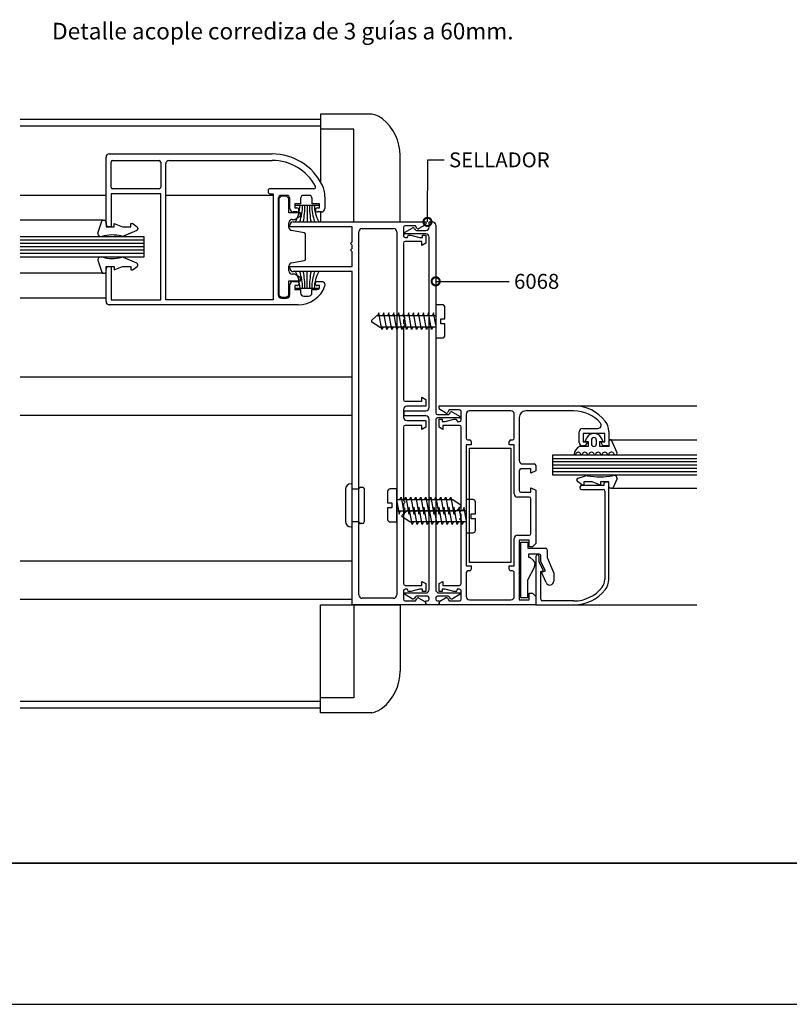
# Model space of a CAD drawing. Units: millimetres. Extents: x 75 to 686, y -816 to -465.
# Drawn here: x 105 to 128, y -702 to -672 of the extents above; entities that cross this region are included whole.
import ezdxf

# ---------------------------------------------------------------- set-up
doc = ezdxf.new("R2010")
doc.units = ezdxf.units.MM
for name, color, linetype in [('ACCESORIO', 1, 'Continuous'), ('COTAS', 1, 'Continuous'), ('FORMATO', 4, 'Continuous'), ('PERFIL', 3, 'Continuous'), ('TEXTO', 4, 'Continuous'), ('VIDRIO', 2, 'Continuous'), ('VISTA', 4, 'Continuous')]:
    doc.layers.add(name, color=color, linetype=linetype)
doc.styles.add('FUTURA', font='txt')
doc.dimstyles.new('LEA', dxfattribs={"dimscale": 0, "dimtxt": 4.5, "dimasz": 5, "dimexe": 1.25, "dimexo": 0.625, "dimgap": 1.5, "dimtad": 0, "dimdec": 4, "dimdsep": 46, "dimlunit": 6, "dimtxsty": 'FUTURA', "dimblk1": 'DOTSMALL', "dimblk2": 'DOTSMALL', "dimsah": 1, "dimcen": 0, "dimclrt": 4, "dimadec": 0, "dimazin": 0, "dimtfac": 1, "dimtdec": 4, "dimtofl": 0, "dimtmove": 1, "dimatfit": 3, "dimldrblk": 'DOTSMALL', "dimfxl": 0, "dimtolj": 1, "dimtzin": 0, "dimarcsym": 0})

# ---------------------------------------------------------------- blocks, each defined once
blk = doc.blocks.new('_DOTSMALL')
at = {"color": 0, "linetype": 'ByBlock', "const_width": 0.5}
blk.add_lwpolyline([(-0.0625, 0, 1), (0.0625, 0, 1)], format="xyb", close=True, dxfattribs=at)
blk = doc.blocks.new('pta rebatir')
at = {"layer": 'FORMATO'}
for p, q in [((820, 594), (0, 594)), ((59.46, 550.44), (800, 550.44))]:
    blk.add_line(p, q, dxfattribs=at)
blk = doc.blocks.new('perfiles acople')
for p, q in [((315.51, 194.11), (316.76, 197.85)), ((317.22, 198.14), (317.55, 198.14)), ((318.06, 197.63), (318.06, 196.1)), ((318.06, 196.1), (320.62, 196.1)), ((320.62, 196.1), (320.62, 197.12)), ((320.62, 197.12), (323.17, 196.1)), ((323.17, 196.1), (325.73, 196.1)), ((327.52, 195), (323.42, 193.24)), ((325.73, 196.1), (325.73, 197.12)), ((325.73, 197.12), (326.09, 197.12)), ((326.39, 197.02), (327.67, 196.08)), ((327.88, 195.67), (327.88, 195.49)), ((315.51, 185.83), (316.76, 182.09)), ((327.52, 184.93), (323.42, 186.69)), ((318.06, 182.3), (318.06, 183.83)), ((318.06, 183.83), (320.62, 183.83)), ((320.62, 183.83), (320.62, 182.81)), ((320.62, 182.81), (323.17, 183.83)), ((323.17, 183.83), (325.73, 183.83)), ((325.73, 183.83), (325.73, 182.81)), ((325.73, 182.81), (326.09, 182.81)), ((326.39, 182.91), (327.67, 183.85)), ((327.88, 184.26), (327.88, 184.44)), ((317.22, 181.79), (317.55, 181.79)), ((421.72, 172.08), (419.68, 172.08)), ((419.68, 172.08), (419.68, 161.85)), ((422.54, 167.73), (422.54, 171.26)), ((399.94, 167.23), (401.35, 168.61)), ((401.71, 168.76), (419.68, 168.76)), ((402.15, 169.62), (401.79, 168.76)), ((403.07, 164.41), (402.15, 169.62)), ((403.68, 169.62), (403.32, 168.76)), ((404.6, 164.41), (403.68, 169.62)), ((405.21, 169.62), (404.86, 168.76)), ((406.13, 164.41), (405.21, 169.62)), ((406.75, 169.62), (406.39, 168.76)), ((407.67, 164.41), (406.75, 169.62)), ((408.28, 169.62), (407.92, 168.76)), ((409.2, 164.41), (408.28, 169.62)), ((409.81, 169.62), (409.46, 168.76)), ((410.73, 164.41), (409.81, 169.62)), ((411.35, 169.62), (410.99, 168.76)), ((412.27, 164.41), (411.35, 169.62)), ((412.88, 169.62), (412.52, 168.76)), ((413.8, 164.41), (412.88, 169.62)), ((414.41, 169.62), (414.06, 168.76)), ((415.33, 164.41), (414.41, 169.62)), ((415.95, 169.62), (415.59, 168.76)), ((416.87, 164.41), (415.95, 169.62)), ((417.48, 169.62), (417.12, 168.76)), ((418.4, 164.41), (417.48, 169.62)), ((419.01, 169.62), (418.66, 168.76)), ((419.68, 165.88), (419.01, 169.62)), ((421.26, 166.2), (421.26, 167.73)), ((421.26, 167.73), (422.54, 167.73)), ((402.29, 165.26), (399.98, 166.76)), ((419.68, 165.18), (402.57, 165.18)), ((403.48, 165.18), (403.07, 164.41)), ((405.01, 165.18), (404.6, 164.41)), ((406.54, 165.18), (406.13, 164.41)), ((408.08, 165.18), (407.67, 164.41)), ((409.61, 165.18), (409.2, 164.41)), ((411.14, 165.18), (410.73, 164.41)), ((412.68, 165.18), (412.27, 164.41)), ((414.21, 165.18), (413.8, 164.41)), ((415.74, 165.18), (415.33, 164.41)), ((417.28, 165.18), (416.87, 164.41)), ((418.81, 165.18), (418.4, 164.41)), ((422.54, 166.2), (421.26, 166.2)), ((422.54, 162.67), (422.54, 166.2)), ((419.68, 161.85), (421.72, 161.85)), ((466.25, 131.09), (465.64, 129.96)), ((471.27, 129.96), (470.66, 131.09)), ((466.67, 128.43), (463.99, 128.43)), ((465.64, 129.96), (466.67, 129.96)), ((466.67, 129.96), (466.67, 128.43)), ((467.69, 130.38), (467.69, 129.19)), ((469.22, 129.19), (469.22, 130.38)), ((470.24, 128.43), (470.24, 129.96)), ((470.24, 129.96), (471.27, 129.96)), ((473.04, 128.43), (470.24, 128.43)), ((473.04, 129.96), (473.04, 128.43)), ((475.57, 126.43), (474.01, 130.18)), ((463.58, 118.64), (465.89, 119.37)), ((475.59, 118.51), (474.34, 115.79)), ((407.71, 115.34), (405.67, 115.34)), ((407.71, 105.12), (407.71, 115.34)), ((463.22, 117.97), (463.22, 118.15)), ((464.71, 116.62), (463.43, 117.56)), ((465.37, 116.52), (465.01, 116.52)), ((467.93, 117.54), (465.37, 117.54)), ((465.37, 117.54), (465.37, 116.52)), ((470.48, 116.52), (467.93, 117.54)), ((473.04, 117.54), (470.48, 117.54)), ((470.48, 117.54), (470.48, 116.52)), ((473.04, 116.01), (473.04, 117.54)), ((473.88, 115.5), (473.55, 115.5)), ((404.85, 114.52), (404.85, 111)), ((408.58, 112.02), (408.99, 112.79)), ((408.99, 112.79), (409.91, 107.57)), ((410.11, 112.02), (410.52, 112.79)), ((410.52, 112.79), (411.44, 107.57)), ((411.65, 112.02), (412.05, 112.79)), ((412.05, 112.79), (412.97, 107.57)), ((413.18, 112.02), (413.59, 112.79)), ((413.59, 112.79), (414.51, 107.57)), ((414.71, 112.02), (415.12, 112.79)), ((415.12, 112.79), (416.04, 107.57)), ((416.25, 112.02), (416.65, 112.79)), ((416.65, 112.79), (417.57, 107.57)), ((417.78, 112.02), (418.19, 112.79)), ((418.19, 112.79), (419.11, 107.57)), ((419.31, 112.02), (419.72, 112.79)), ((419.72, 112.79), (420.64, 107.57)), ((420.85, 112.02), (421.25, 112.79)), ((421.25, 112.79), (422.18, 107.57)), ((422.38, 112.02), (422.79, 112.79)), ((422.79, 112.79), (423.71, 107.57)), ((423.91, 112.02), (424.32, 112.79)), ((424.32, 112.79), (425.24, 107.57)), ((404.85, 111), (406.13, 111)), ((406.13, 109.46), (404.85, 109.46)), ((404.85, 109.46), (404.85, 105.94)), ((406.13, 111), (406.13, 109.46)), ((407.71, 112.02), (424.82, 112.02)), ((407.71, 111.31), (408.37, 107.57)), ((411.55, 109.57), (411.19, 108.7)), ((412.47, 104.35), (411.55, 109.57)), ((413.09, 109.57), (412.73, 108.7)), ((414.01, 104.35), (413.09, 109.57)), ((414.62, 109.57), (414.26, 108.7)), ((415.54, 104.35), (414.62, 109.57)), ((416.15, 109.57), (415.79, 108.7)), ((417.07, 104.35), (416.15, 109.57)), ((417.69, 109.57), (417.33, 108.7)), ((418.61, 104.35), (417.69, 109.57)), ((419.22, 109.57), (418.86, 108.7)), ((420.14, 104.35), (419.22, 109.57)), ((420.75, 109.57), (420.4, 108.7)), ((421.67, 104.35), (420.75, 109.57)), ((422.29, 109.57), (421.93, 108.7)), ((423.21, 104.35), (422.29, 109.57)), ((423.82, 109.57), (423.46, 108.7)), ((424.74, 104.35), (423.82, 109.57)), ((425.35, 109.57), (425, 108.7)), ((425.1, 111.94), (427.41, 110.44)), ((426.27, 104.35), (425.35, 109.57)), ((427.45, 109.96), (426.04, 108.59)), ((426.89, 109.57), (426.53, 108.7)), ((427.81, 104.35), (426.89, 109.57)), ((428.42, 109.57), (428.06, 108.7)), ((429.08, 105.83), (428.42, 109.57)), ((431.12, 112.02), (429.08, 112.02)), ((429.08, 112.02), (429.08, 101.8)), ((431.94, 107.68), (431.94, 111.2)), ((425.68, 108.44), (407.71, 108.44)), ((408.37, 107.57), (408.73, 108.44)), ((409.34, 107.18), (410.76, 108.55)), ((411.7, 105.2), (409.39, 106.7)), ((409.91, 107.57), (410.27, 108.44)), ((411.11, 108.7), (429.08, 108.7)), ((411.44, 107.57), (411.8, 108.44)), ((412.97, 107.57), (413.33, 108.44)), ((414.51, 107.57), (414.87, 108.44)), ((416.04, 107.57), (416.4, 108.44)), ((417.57, 107.57), (417.93, 108.44)), ((419.11, 107.57), (419.47, 108.44)), ((420.64, 107.57), (421, 108.44)), ((422.18, 107.57), (422.53, 108.44)), ((423.71, 107.57), (424.07, 108.44)), ((425.24, 107.57), (425.6, 108.44)), ((430.66, 106.14), (430.66, 107.68)), ((430.66, 107.68), (431.94, 107.68)), ((405.67, 105.12), (407.71, 105.12)), ((429.08, 105.12), (411.98, 105.12)), ((412.88, 105.12), (412.47, 104.35)), ((414.41, 105.12), (414.01, 104.35)), ((415.95, 105.12), (415.54, 104.35)), ((417.48, 105.12), (417.07, 104.35)), ((419.02, 105.12), (418.61, 104.35)), ((420.55, 105.12), (420.14, 104.35)), ((422.08, 105.12), (421.67, 104.35)), ((423.62, 105.12), (423.21, 104.35)), ((425.15, 105.12), (424.74, 104.35)), ((426.68, 105.12), (426.27, 104.35)), ((428.22, 105.12), (427.81, 104.35)), ((431.94, 106.14), (430.66, 106.14)), ((431.94, 102.62), (431.94, 106.14)), ((429.08, 101.8), (431.12, 101.8))]:
    blk.add_line(p, q)
at = {"linetype": 'Continuous'}
for p, q in [((445.9, 81.74), (445.9, 98.86)), ((445.9, 98.86), (448.04, 98.86)), ((448.04, 98.86), (448.04, 97.07)), ((448.04, 97.07), (453.51, 97.07)), ((451.57, 95.18), (448.3, 95.18)), ((448.3, 95.18), (448.3, 94.26)), ((448.3, 94.26), (448.66, 94.26)), ((448.66, 94.26), (449.79, 93.26)), ((452.08, 92.88), (452.08, 94.67)), ((454.02, 96.56), (454.02, 94.16)), ((454.02, 94.16), (456.07, 89.3)), ((450.09, 91.32), (447.99, 87.15)), ((453.56, 90.07), (452.08, 92.88)), ((452.34, 89.61), (453.56, 90.07)), ((453.71, 86.42), (452.34, 89.61)), ((456.07, 89.3), (456.07, 86.91)), ((447.99, 87.15), (447.99, 81.74)), ((447.99, 81.74), (445.9, 81.74))]:
    blk.add_line(p, q, dxfattribs=at)
for centre, radius, start, end in [((317.22, 197.63), 0.511, 90, 155.2826), ((317.55, 197.63), 0.511, 0, 90), ((326.09, 196.61), 0.511, 53.6732, 90), ((327.36, 195.49), 0.511, 287.6501, 0), ((327.36, 195.67), 0.511, 0, 53.6732), ((316.53, 194.13), 1.02, 181.0784, 282.772), ((319.98, 182.19), 11.4, 75.1628, 106.4485), ((323.11, 194.22), 1.02, 258.4761, 287.6501), ((316.53, 185.81), 1.02, 77.228, 178.9216), ((319.98, 197.74), 11.4, 253.5515, 284.8372), ((323.11, 185.72), 1.02, 72.3499, 101.5239), ((317.55, 182.3), 0.511, 270, 0), ((326.09, 183.32), 0.511, 270, 306.3268), ((327.36, 184.44), 0.511, 0, 72.3499), ((327.36, 184.26), 0.511, 306.3268, 0), ((317.22, 182.3), 0.511, 204.7174, 270), ((421.72, 171.26), 0.818, 0, 90), ((400.15, 167.01), 0.307, 134.1931, 237.0508), ((401.71, 168.24), 0.511, 90, 134.1931), ((402.57, 165.69), 0.511, 237.0508, 270), ((421.72, 162.67), 0.818, 270, 0), ((468.46, 129.91), 2.5, 28.0879, 151.9121), ((468.46, 130.38), 0.767, 0, 180), ((465.29, 125.81), 2.92, 116.5571, 177.5588), ((468.46, 129.19), 0.767, 180, 0), ((473.55, 129.96), 0.511, 25.2011, 180), ((462.58, 125.97), 0.204, 189.0125, 350.9875), ((463.6, 125.81), 0.831, 9.0125, 170.9875), ((464.62, 125.97), 0.204, 189.0125, 350.9875), ((465.64, 125.81), 0.831, 9.0125, 170.9875), ((466.67, 125.97), 0.204, 189.0125, 350.9875), ((467.69, 125.81), 0.831, 9.0125, 170.9875), ((468.71, 125.97), 0.204, 189.0125, 350.9875), ((469.73, 125.81), 0.831, 9.0125, 170.9875), ((470.76, 125.97), 0.204, 189.0125, 350.9875), ((471.78, 125.81), 0.831, 9.0125, 170.9875), ((472.8, 125.97), 0.204, 189.0125, 350.9875), ((473.82, 125.81), 0.831, 20.633, 170.9875), ((475.08, 126.28), 0.511, 200.633, 17.0219), ((463.73, 118.15), 0.511, 107.6501, 180), ((466.2, 118.4), 1.02, 78.4761, 107.6501), ((470.17, 137.88), 18.86, 258.4761, 282.772), ((474.57, 118.49), 1.02, 1.0863, 102.772), ((405.67, 114.52), 0.818, 90, 180), ((463.73, 117.97), 0.511, 180, 233.6732), ((465.01, 117.03), 0.511, 233.6732, 270), ((473.55, 116.01), 0.511, 180, 270), ((473.88, 116.01), 0.511, 270, 335.2826), ((424.82, 111.51), 0.511, 57.0508, 90), ((427.24, 110.18), 0.307, 314.1931, 57.0508), ((431.12, 111.2), 0.818, 0, 90), ((409.55, 106.96), 0.307, 134.1931, 237.0508), ((411.11, 108.19), 0.511, 90, 134.1931), ((425.68, 108.95), 0.511, 270, 314.1931), ((405.67, 105.94), 0.818, 180, 270), ((411.98, 105.63), 0.511, 237.0508, 270), ((431.12, 102.62), 0.818, 270, 0)]:
    blk.add_arc(centre, radius, start, end)
for centre, radius, start, end in [((451.57, 94.67), 0.511, 0, 90), ((453.51, 96.56), 0.511, 0, 90), ((448.78, 92.11), 1.53, 328.9545, 48.7153), ((454.84, 86.91), 1.23, 203.3852, 0)]:
    blk.add_arc(centre, radius, start, end, dxfattribs=at)
at = {"layer": 'ACCESORIO'}
for p, q in [((399.96, 230.86), (384.2, 230.86)), ((384.2, 230.86), (384.2, 209.93)), ((394.43, 226.26), (384.2, 226.26)), ((394.43, 197.63), (394.43, 226.26)), ((408.74, 197.63), (408.74, 218.08)), ((372.09, 205.56), (371.37, 204.84)), ((371.37, 204.84), (371.37, 175.09)), ((373.72, 205.56), (372.09, 205.56)), ((374.44, 204.84), (373.72, 205.56)), ((374.44, 200.45), (374.44, 204.84)), ((378.02, 200.45), (374.44, 200.45)), ((376.48, 202.75), (383.64, 202.75)), ((378.02, 199.42), (378.02, 200.45)), ((380.06, 202.75), (380.06, 197.63)), ((384.2, 200.7), (384.2, 197.63)), ((374.44, 195.94), (374.44, 197.38)), ((375.46, 198.4), (376.11, 198.4)), ((376.37, 198.47), (378.02, 199.42)), ((384.2, 197.63), (408.74, 197.63)), ((379.13, 194.25), (375.28, 194.93)), ((379.55, 186.19), (379.55, 193.75)), ((375.28, 185), (379.13, 185.68)), ((374.44, 182.56), (374.44, 184)), ((380.06, 177.19), (380.06, 182.3)), ((374.44, 175.09), (374.44, 179.49)), ((374.44, 179.49), (378.02, 179.49)), ((376.11, 181.53), (375.46, 181.53)), ((378.02, 180.51), (376.37, 181.46)), ((378.02, 179.49), (378.02, 180.51)), ((376.48, 177.19), (383.64, 177.19)), ((371.37, 175.09), (372.09, 174.38)), ((372.09, 174.38), (373.72, 174.38)), ((373.72, 174.38), (374.44, 175.09)), ((430.1, 92.6), (430.1, 127.86)), ((430.1, 127.86), (442.88, 127.86)), ((442.88, 127.86), (442.88, 92.6)), ((393.91, 116.88), (393.61, 116.88)), ((393.91, 103.59), (393.91, 116.88)), ((393.91, 115.34), (395.96, 115.34)), ((396.47, 115.85), (397.13, 115.85)), ((397.64, 115.34), (397.64, 105.12)), ((391.87, 115.14), (391.87, 105.32)), ((393.61, 103.59), (393.91, 103.59)), ((395.96, 105.12), (393.91, 105.12)), ((397.13, 104.61), (396.47, 104.61)), ((442.88, 92.6), (430.1, 92.6)), ((384.2, 46.34), (384.2, 79.56)), ((384.2, 79.56), (408.74, 79.56)), ((394.43, 79.56), (394.43, 50.94)), ((408.74, 79.56), (408.74, 59.12)), ((394.43, 50.94), (384.2, 50.94)), ((399.96, 46.34), (384.2, 46.34))]:
    blk.add_line(p, q, dxfattribs=at)
for centre, radius, start, end in [((398.75, 223.7), 7.26, 51.7868, 80.3724), ((394.32, 218.08), 14.41, 0, 51.7868), ((364.85, 203.65), 13.09, 332.663, 356.0525), ((364.15, 202.6), 14.48, 339.9516, 0.5785), ((355.9, 202.32), 23.45, 348.4834, 1.0471), ((404.23, 202.32), 23.45, 178.9529, 191.5166), ((395.98, 202.6), 14.48, 179.4215, 200.0484), ((395.27, 203.65), 13.09, 183.9475, 207.337), ((375.46, 197.38), 1.02, 90, 180), ((376.11, 198.91), 0.511, 270, 300), ((375.46, 195.94), 1.02, 180, 260), ((379.04, 193.75), 0.511, 0, 80), ((379.04, 186.19), 0.511, 280, 0), ((375.46, 184), 1.02, 100, 180), ((375.46, 182.56), 1.02, 180, 270), ((364.85, 176.29), 13.09, 3.9475, 27.337), ((364.15, 177.33), 14.48, 359.4215, 20.0484), ((355.9, 177.62), 23.45, 358.9529, 11.5166), ((404.23, 177.62), 23.45, 168.4834, 181.0471), ((395.98, 177.33), 14.48, 159.9516, 180.5785), ((395.27, 176.29), 13.09, 152.663, 176.0525), ((376.11, 181.02), 0.511, 60, 90), ((393.61, 115.14), 1.74, 90, 180), ((395.96, 115.55), 0.204, 270, 0), ((396.47, 115.55), 0.307, 90, 180), ((397.13, 115.34), 0.511, 0, 90), ((393.61, 105.32), 1.74, 180, 270), ((395.96, 104.92), 0.204, 0, 90), ((396.47, 104.92), 0.307, 180, 270), ((397.13, 105.12), 0.511, 270, 0), ((394.32, 59.12), 14.41, 308.2132, 0), ((398.75, 53.5), 7.26, 279.6276, 308.2132)]:
    blk.add_arc(centre, radius, start, end, dxfattribs=at)
at = {"layer": 'FORMATO'}
blk.add_line((0, 0), (820, 0), dxfattribs=at)
at = {"layer": 'PERFIL'}
for p, q in [((319.08, 218.59), (369.29, 218.59)), ((318.06, 196.87), (318.06, 217.57)), ((319.6, 208.37), (319.6, 216.03)), ((320.11, 216.55), (334.42, 216.55)), ((334.93, 216.03), (334.93, 208.37)), ((336.46, 173.61), (336.46, 215.52)), ((337.48, 216.55), (369.29, 216.55)), ((334.42, 207.86), (320.11, 207.86)), ((368.05, 207.35), (368.05, 206.83)), ((382.15, 207.86), (368.56, 207.86)), ((334.93, 206.32), (319.6, 206.32)), ((319.6, 206.32), (319.6, 196.1)), ((334.93, 173.61), (334.93, 206.32)), ((368.56, 206.32), (369.58, 206.32)), ((369.58, 206.32), (369.58, 173.61)), ((371.12, 204.79), (371.12, 175.15)), ((373.67, 205.81), (372.14, 205.81)), ((374.7, 201.72), (374.7, 204.79)), ((378, 204.79), (378, 203.15)), ((380.55, 205.81), (379.02, 205.81)), ((381.57, 203.15), (381.57, 204.79)), ((385.53, 205.4), (385.53, 201.72)), ((376.92, 200.7), (375.72, 200.7)), ((378, 203.15), (376.23, 203.15)), ((376.23, 203.15), (376.23, 201.93)), ((376.23, 201.93), (376.92, 201.93)), ((383.9, 203.15), (381.57, 203.15)), ((383.21, 201.93), (383.9, 201.93)), ((384.51, 200.7), (383.21, 200.7)), ((383.9, 201.93), (383.9, 203.15)), ((375.72, 197.63), (416.61, 197.63)), ((416.61, 197.63), (416.61, 197.06)), ((417.63, 196), (417.63, 197.63)), ((417.63, 197.63), (418.65, 197.63)), ((319.6, 196.1), (318.83, 196.1)), ((374.7, 196.1), (374.7, 196.61)), ((393.91, 196.1), (374.7, 196.1)), ((393.91, 191.5), (393.91, 196.1)), ((395.96, 82.63), (395.96, 194.57)), ((396.98, 195.59), (406.69, 195.59)), ((407.71, 194.57), (407.71, 82.63)), ((409.76, 195.9), (409.76, 193.34)), ((410.07, 194.34), (412.47, 195.73)), ((413.44, 196.41), (410.27, 196.41)), ((413.17, 195.54), (413.35, 195.23)), ((413.82, 195.74), (413.44, 196.41)), ((413.79, 194.98), (416.61, 194.98)), ((416.35, 196.61), (414.52, 195.56)), ((419.68, 196.61), (419.68, 138.75)), ((393.4, 190.99), (393.91, 191.5)), ((416.61, 193.95), (410.17, 193.95)), ((410.27, 192.83), (410.99, 192.83)), ((415.38, 191.6), (410.27, 191.6)), ((410.99, 192.83), (410.99, 193.03)), ((411.5, 193.54), (412.01, 193.54)), ((412.01, 193.54), (414.68, 192.83)), ((414.68, 192.83), (415.59, 192.83)), ((415.38, 190.38), (415.38, 191.6)), ((415.59, 192.83), (415.59, 193.54)), ((415.59, 193.54), (416.61, 193.54)), ((416.61, 193.54), (416.61, 191.08)), ((417.63, 140.39), (417.63, 192.93)), ((393.91, 190.48), (393.4, 190.99)), ((393.4, 188.94), (393.91, 189.46)), ((393.91, 188.43), (393.4, 188.94)), ((393.91, 189.46), (393.91, 190.48)), ((393.91, 183.83), (393.91, 188.43)), ((409.76, 191.09), (409.76, 168.5)), ((416.61, 191.08), (415.38, 190.38)), ((318.06, 173.1), (318.06, 183.07)), ((318.83, 183.83), (319.6, 183.83)), ((319.6, 183.83), (319.6, 173.61)), ((374.7, 183.32), (374.7, 183.83)), ((374.7, 183.83), (393.91, 183.83)), ((393.91, 182.3), (375.72, 182.3)), ((393.91, 79.56), (393.91, 182.3)), ((375.72, 179.23), (376.95, 179.23)), ((383.17, 179.23), (384.55, 179.23)), ((374.7, 175.15), (374.7, 178.21)), ((376.95, 178.01), (376.23, 178.01)), ((376.23, 178.01), (376.23, 176.78)), ((376.23, 176.78), (378.05, 176.78)), ((378.05, 176.78), (378.05, 175.76)), ((381.54, 175.76), (381.54, 176.78)), ((381.54, 176.78), (383.07, 176.78)), ((383.9, 178.01), (383.17, 178.01)), ((383.9, 177.8), (383.9, 178.01)), ((319.6, 173.61), (334.93, 173.61)), ((369.58, 173.61), (336.46, 173.61)), ((372.14, 174.12), (373.67, 174.12)), ((379.07, 174.74), (380.52, 174.74)), ((377.31, 172.08), (319.08, 172.08)), ((409.76, 168.5), (410.27, 167.99)), ((410.27, 167.99), (409.76, 167.48)), ((409.76, 167.48), (409.76, 166.46)), ((409.76, 166.46), (410.27, 165.94)), ((410.27, 165.94), (409.76, 165.43)), ((409.76, 165.43), (409.76, 142.84)), ((415.38, 142.33), (415.38, 143.56)), ((415.38, 143.56), (416.61, 142.85)), ((416.61, 142.85), (416.61, 140.8)), ((409.76, 139.77), (409.76, 137.42)), ((410.27, 142.33), (415.38, 142.33)), ((416.61, 140.8), (410.78, 140.8)), ((420.7, 140.22), (420.7, 140.9)), ((420.7, 140.9), (462.3, 140.9)), ((422.74, 138.75), (420.95, 139.78)), ((423.87, 139.67), (423.44, 138.93)), ((427.04, 139.67), (423.87, 139.67)), ((409.96, 137.83), (409.96, 139.37)), ((409.96, 139.37), (416.61, 139.37)), ((416.61, 137.83), (409.96, 137.83)), ((417.63, 84.27), (417.63, 136.81)), ((419.68, 136.71), (419.68, 84.27)), ((420.19, 138.24), (423.51, 138.24)), ((427.14, 137.22), (420.19, 137.22)), ((420.7, 134.35), (420.7, 136.81)), ((420.7, 136.81), (421.72, 136.81)), ((421.72, 136.81), (421.72, 136.09)), ((422.63, 136.09), (425.3, 136.81)), ((423.96, 138.5), (424.13, 138.8)), ((424.83, 138.99), (427.24, 137.6)), ((425.3, 136.81), (425.81, 136.81)), ((427.55, 136.61), (427.55, 139.16)), ((429.08, 138.34), (429.08, 130.93)), ((442.88, 139.37), (430.1, 139.37)), ((443.9, 130.93), (443.9, 138.34)), ((445.44, 137.32), (445.44, 124.03)), ((462.3, 139.37), (447.48, 139.37)), ((409.76, 134.36), (409.76, 111.77)), ((415.38, 134.87), (410.27, 134.87)), ((410.78, 136.4), (416.61, 136.4)), ((415.38, 133.64), (415.38, 134.87)), ((416.61, 134.35), (415.38, 133.64)), ((416.61, 136.4), (416.61, 134.35)), ((421.92, 133.64), (420.7, 134.35)), ((421.72, 136.09), (422.63, 136.09)), ((427.04, 134.87), (421.92, 134.87)), ((421.92, 134.87), (421.92, 133.64)), ((426.32, 136.3), (426.32, 136.09)), ((426.32, 136.09), (427.04, 136.09)), ((427.55, 108.6), (427.55, 134.36)), ((464.96, 133.95), (469.66, 133.95)), ((463.94, 129.65), (463.94, 132.93)), ((471.81, 132.41), (465.17, 132.41)), ((465.17, 132.41), (465.17, 129.86)), ((471.81, 129.86), (471.81, 132.41)), ((473.04, 133.06), (473.04, 128.63)), ((430.61, 128.89), (429.08, 128.89)), ((429.08, 128.89), (429.08, 91.57)), ((429.59, 130.42), (430.1, 130.42)), ((430.61, 129.91), (430.61, 128.89)), ((442.37, 128.89), (442.37, 129.91)), ((443.9, 128.89), (442.37, 128.89)), ((442.88, 130.42), (443.39, 130.42)), ((443.9, 113.81), (443.9, 128.89)), ((465.74, 128.63), (464.96, 128.63)), ((465.17, 129.86), (466.44, 129.86)), ((466.44, 129.86), (465.74, 128.63)), ((471.24, 128.63), (470.53, 129.86)), ((470.53, 129.86), (471.81, 129.86)), ((473.04, 128.63), (471.24, 128.63)), ((449.01, 121.48), (445.95, 121.48)), ((446.46, 123.01), (450.04, 123.01)), ((449.01, 120.2), (449.01, 121.48)), ((450.55, 122.5), (450.55, 120.91)), ((445.44, 120.96), (445.44, 114.83)), ((450.55, 120.91), (449.01, 120.2)), ((449.01, 114.32), (449.01, 115.6)), ((449.01, 115.6), (450.55, 114.89)), ((464.14, 115.85), (464.14, 115.65)), ((471.5, 116.36), (464.65, 116.36)), ((471.5, 116.88), (471.5, 116.36)), ((473.04, 117.39), (472.01, 117.39)), ((473.04, 87.4), (473.04, 117.39)), ((448.5, 112.79), (444.93, 112.79)), ((445.95, 114.32), (449.01, 114.32)), ((450.55, 114.89), (450.55, 98.48)), ((464.65, 115.14), (471.3, 115.14)), ((471.81, 114.63), (471.81, 87.4)), ((409.76, 111.77), (410.27, 111.25)), ((410.27, 111.25), (409.76, 110.74)), ((409.76, 110.74), (409.76, 109.72)), ((409.76, 109.72), (410.27, 109.21)), ((449.01, 101.54), (449.01, 112.28)), ((410.27, 109.21), (409.76, 108.7)), ((409.76, 108.7), (409.76, 86.11)), ((427.04, 108.08), (427.55, 108.6)), ((427.55, 107.57), (427.04, 108.08)), ((427.04, 106.04), (427.55, 106.55)), ((427.55, 106.55), (427.55, 107.57)), ((427.55, 105.53), (427.04, 106.04)), ((427.55, 86.11), (427.55, 105.53)), ((444.93, 101.03), (448.5, 101.03)), ((443.9, 91.57), (443.9, 100.01)), ((448.5, 99.5), (445.44, 99.5)), ((445.44, 99.5), (445.44, 81.1)), ((448.5, 97.45), (448.5, 99.5)), ((449.53, 97.45), (448.5, 97.45)), ((450.55, 98.48), (449.53, 97.45)), ((450.55, 94.49), (450.55, 79.56)), ((451.06, 95), (451.06, 95)), ((451.57, 92.69), (451.57, 94.49)), ((429.08, 91.57), (430.61, 91.57)), ((430.61, 91.57), (430.61, 90.55)), ((442.37, 90.55), (442.37, 91.57)), ((442.37, 91.57), (443.9, 91.57)), ((452.9, 90.19), (451.57, 92.69)), ((429.08, 89.53), (429.08, 82.12)), ((430.1, 90.04), (429.59, 90.04)), ((443.39, 90.04), (442.88, 90.04)), ((443.9, 82.12), (443.9, 89.53)), ((452.08, 89.89), (452.9, 90.19)), ((452.08, 81.3), (452.08, 89.89)), ((410.27, 85.59), (415.38, 85.59)), ((415.38, 85.59), (415.38, 86.82)), ((415.38, 86.82), (416.61, 86.11)), ((416.61, 86.11), (416.61, 83.65)), ((420.7, 86.11), (421.92, 86.82)), ((420.7, 83.65), (420.7, 86.11)), ((421.92, 86.82), (421.92, 85.59)), ((421.92, 85.59), (427.04, 85.59)), ((409.76, 83.86), (409.76, 81.3)), ((412.47, 81.47), (410.07, 82.86)), ((410.17, 83.24), (416.61, 83.24)), ((410.99, 84.37), (410.27, 84.37)), ((410.99, 84.16), (410.99, 84.37)), ((412.01, 83.65), (411.5, 83.65)), ((414.68, 84.37), (412.01, 83.65)), ((413.35, 81.97), (413.17, 81.66)), ((417.12, 82.22), (413.79, 82.22)), ((415.59, 84.37), (414.68, 84.37)), ((415.59, 83.65), (415.59, 84.37)), ((416.61, 83.65), (415.59, 83.65)), ((423.51, 82.22), (420.19, 82.22)), ((421.72, 83.65), (420.7, 83.65)), ((420.7, 83.24), (427.14, 83.24)), ((422.63, 84.37), (421.72, 84.37)), ((421.72, 84.37), (421.72, 83.65)), ((425.3, 83.65), (422.63, 84.37)), ((424.13, 81.66), (423.96, 81.97)), ((427.24, 82.86), (424.83, 81.47)), ((425.81, 83.65), (425.3, 83.65)), ((427.04, 84.37), (426.32, 84.37)), ((426.32, 84.37), (426.32, 84.17)), ((427.55, 81.3), (427.55, 83.86)), ((448.5, 81.1), (448.5, 83.14)), ((448.5, 83.14), (449.53, 83.14)), ((449.53, 83.14), (450.55, 82.12)), ((450.55, 82.12), (450.55, 79.56)), ((416.61, 79.56), (393.91, 79.56)), ((406.69, 81.61), (396.98, 81.61)), ((410.27, 80.79), (413.44, 80.79)), ((413.44, 80.79), (413.82, 81.45)), ((414.52, 81.64), (416.35, 80.58)), ((416.61, 79.56), (416.61, 80.79)), ((416.61, 80.79), (417.12, 80.79)), ((416.61, 80.14), (416.61, 79.56)), ((420.7, 79.56), (416.61, 79.56)), ((417.63, 81.3), (417.63, 81.71)), ((419.68, 81.71), (419.68, 81.3)), ((420.19, 80.79), (420.7, 80.79)), ((420.7, 80.79), (420.7, 79.56)), ((420.7, 79.56), (420.7, 80.24)), ((450.55, 79.56), (420.7, 79.56)), ((420.95, 80.68), (422.74, 81.72)), ((423.44, 81.53), (423.87, 80.79)), ((423.87, 80.79), (427.04, 80.79)), ((430.1, 81.1), (442.88, 81.1)), ((445.44, 81.1), (448.5, 81.1)), ((450.55, 79.56), (462.3, 79.56)), ((462.3, 80.79), (452.59, 80.79))]:
    blk.add_line(p, q, dxfattribs=at)
for centre, radius, start, end in [((319.08, 217.57), 1.02, 90, 180), ((369.29, 201.42), 17.17, 26.2865, 90), ((320.11, 216.03), 0.511, 90, 180), ((334.42, 216.03), 0.511, 0, 90), ((337.48, 215.52), 1.02, 90, 180), ((369.29, 201.42), 15.13, 28.3925, 90), ((320.11, 208.37), 0.511, 180, 269.9992), ((334.42, 208.37), 0.511, 269.9992, 0), ((368.56, 207.35), 0.511, 89.9992, 179.9992), ((368.56, 206.83), 0.511, 179.9992, 270), ((382.15, 208.37), 0.511, 269.9992, 28.3925), ((377.35, 205.4), 8.18, 0, 26.2865), ((372.14, 204.79), 1.02, 89.9994, 180), ((373.67, 204.79), 1.02, 0, 89.9994), ((379.02, 204.79), 1.02, 90, 180), ((380.55, 204.79), 1.02, 0, 90), ((375.72, 201.72), 1.02, 180, 270), ((376.92, 201.31), 0.613, 270, 90), ((383.21, 201.31), 0.613, 90, 270), ((384.51, 201.72), 1.02, 270, 0), ((375.72, 196.61), 1.02, 90, 180), ((418.65, 196.61), 1.02, 0, 90), ((318.83, 196.87), 0.767, 180, 270), ((396.98, 194.57), 1.02, 90, 180), ((406.69, 194.57), 1.02, 0, 90), ((410.27, 195.9), 0.511, 90, 180), ((410.17, 194.16), 0.204, 120, 270), ((412.73, 195.28), 0.511, 30, 120), ((413.79, 195.49), 0.511, 210, 270), ((414.27, 196), 0.511, 210, 300), ((416.1, 197.06), 0.511, 300, 0), ((416.61, 196), 1.02, 270, 0), ((410.27, 193.34), 0.511, 180, 270), ((410.27, 191.09), 0.511, 90, 180), ((411.5, 193.03), 0.511, 90, 180), ((416.61, 192.93), 1.02, 0, 90), ((318.83, 183.07), 0.767, 90, 180), ((375.72, 183.32), 1.02, 180, 270), ((375.72, 178.21), 1.02, 90, 180), ((376.95, 178.62), 0.613, 270, 90), ((383.17, 178.62), 0.613, 90, 270), ((384.55, 178.21), 1.02, 340.5221, 90), ((377.32, 180.77), 8.69, 269.9335, 340.5221), ((383.04, 177.65), 0.869, 272.1062, 10.202), ((319.08, 173.1), 1.02, 180, 270.0008), ((372.14, 175.15), 1.02, 180, 270.0006), ((373.67, 175.15), 1.02, 270.0006, 0), ((379.07, 175.76), 1.02, 180, 270), ((380.52, 175.76), 1.02, 270, 0), ((410.27, 142.84), 0.511, 180, 270), ((410.78, 139.77), 1.02, 90, 180), ((416.61, 140.39), 1.02, 270, 0), ((421.21, 140.22), 0.511, 180, 240), ((427.04, 139.16), 0.511, 0, 90), ((462.3, 128.63), 12.27, 38.2132, 90), ((410.78, 137.42), 1.02, 180, 270), ((416.61, 136.81), 1.02, 0, 90), ((420.19, 138.75), 0.511, 180, 270), ((420.19, 136.71), 0.511, 90, 180), ((423, 139.19), 0.511, 240, 330), ((423.51, 138.75), 0.511, 270, 330), ((424.58, 138.55), 0.511, 60, 150), ((425.81, 136.3), 0.511, 0, 90), ((427.04, 136.61), 0.511, 270, 0), ((427.14, 137.42), 0.204, 270, 60), ((430.1, 138.34), 1.02, 90, 180), ((442.88, 138.34), 1.02, 0, 90), ((447.48, 137.32), 2.04, 90, 180), ((462.3, 128.63), 10.73, 40.7403, 90), ((410.27, 134.36), 0.511, 90, 180), ((427.04, 134.36), 0.511, 0, 90), ((464.96, 132.93), 1.02, 90, 180), ((469.66, 134.97), 1.02, 270, 40.7403), ((467.93, 133.06), 5.11, 0, 38.2132), ((429.59, 130.93), 0.511, 180, 270), ((443.39, 130.93), 0.511, 270, 0), ((430.1, 129.91), 0.511, 0, 90), ((442.88, 129.91), 0.511, 90, 180), ((464.96, 129.65), 1.02, 180, 270), ((446.46, 124.03), 1.02, 180, 270), ((445.95, 120.96), 0.511, 90, 180), ((450.04, 122.5), 0.511, 0, 90), ((464.65, 115.85), 0.511, 90, 180), ((464.65, 115.65), 0.511, 180, 270), ((472.01, 116.88), 0.511, 90, 180), ((444.93, 113.81), 1.02, 180, 270), ((445.95, 114.83), 0.511, 180, 270), ((448.5, 112.28), 0.511, 0, 90), ((471.3, 114.63), 0.511, 0, 90), ((444.93, 100.01), 1.02, 90, 180), ((448.5, 101.54), 0.511, 270, 0), ((451.06, 94.49), 0.511, 90, 180), ((451.06, 94.49), 0.511, 0, 90), ((429.59, 89.53), 0.511, 90, 180), ((430.1, 90.55), 0.511, 270, 0), ((442.88, 90.55), 0.511, 180, 270), ((443.39, 89.53), 0.511, 0, 90), ((410.27, 86.11), 0.511, 180, 270), ((427.04, 86.11), 0.511, 270, 0), ((462.3, 91.83), 11.04, 270, 321.7868), ((467.93, 87.4), 3.88, 321.7868, 0), ((467.93, 87.4), 5.11, 321.7868, 0), ((396.98, 82.63), 1.02, 180, 270), ((406.69, 82.63), 1.02, 270, 0), ((410.27, 83.86), 0.511, 90, 180), ((410.17, 83.04), 0.204, 90, 240), ((411.5, 84.16), 0.511, 180, 270), ((413.79, 81.71), 0.511, 90, 150), ((416.61, 84.27), 1.02, 270, 0), ((417.12, 81.71), 0.511, 0, 90), ((420.7, 84.27), 1.02, 180, 270), ((420.19, 81.71), 0.511, 90, 180), ((423.51, 81.71), 0.511, 30, 90), ((425.81, 84.17), 0.511, 270, 0), ((427.04, 83.86), 0.511, 0, 90), ((427.14, 83.04), 0.204, 300, 90), ((430.1, 82.12), 1.02, 180, 270), ((442.88, 82.12), 1.02, 270, 0), ((462.3, 91.83), 12.27, 270, 321.7868), ((410.27, 81.3), 0.511, 180, 270), ((412.73, 81.91), 0.511, 240, 330), ((414.27, 81.2), 0.511, 60, 150), ((416.1, 80.14), 0.511, 0, 60), ((417.12, 81.3), 0.511, 270, 0), ((420.19, 81.3), 0.511, 180, 270), ((421.21, 80.24), 0.511, 120, 180), ((423, 81.27), 0.511, 30, 120), ((424.58, 81.91), 0.511, 210, 300), ((427.04, 81.3), 0.511, 270, 0), ((452.59, 81.3), 0.511, 180, 270)]:
    blk.add_arc(centre, radius, start, end, dxfattribs=at)
at = {"layer": 'VIDRIO'}
for p, q in [((329.82, 193.03), (291.58, 193.03)), ((329.82, 192.01), (291.58, 192.01)), ((329.82, 186.9), (329.82, 193.03)), ((329.82, 190.99), (291.58, 190.99)), ((329.82, 189.97), (291.58, 189.97)), ((329.82, 188.94), (291.58, 188.94)), ((329.82, 187.92), (291.58, 187.92)), ((291.58, 186.9), (329.82, 186.9)), ((500.13, 125.77), (455.66, 125.77)), ((455.66, 125.77), (455.66, 119.63)), ((455.66, 124.74), (500.13, 124.74)), ((455.66, 123.72), (500.13, 123.72)), ((455.66, 122.7), (500.13, 122.7)), ((455.66, 121.68), (500.13, 121.68)), ((455.66, 120.65), (500.13, 120.65)), ((455.66, 119.63), (500.13, 119.63))]:
    blk.add_line(p, q, dxfattribs=at)
at = {"layer": 'VISTA'}
for p, q in [((291.58, 229.32), (384.2, 229.32)), ((291.58, 227.27), (384.2, 227.27)), ((318.06, 205.81), (291.58, 205.81)), ((369.58, 205.81), (336.46, 205.81)), ((317.22, 198.14), (291.58, 198.14)), ((317.22, 181.79), (291.58, 181.79)), ((318.06, 174.12), (291.58, 174.12)), ((291.58, 149.89), (393.91, 149.89)), ((462.3, 140.9), (500.13, 140.9)), ((291.58, 138.04), (393.91, 138.04)), ((473.55, 130.47), (500.13, 130.47)), ((473.88, 115.5), (500.13, 115.5)), ((291.58, 93.16), (393.91, 93.16)), ((291.58, 81.3), (393.91, 81.3)), ((462.3, 79.56), (500.13, 79.56)), ((291.58, 49.92), (384.2, 49.92)), ((291.58, 47.87), (384.2, 47.87))]:
    blk.add_line(p, q, dxfattribs=at)
at = {"layer": 'COTAS', "color": 4, "attachment_point": 4, "style": 'FUTURA'}
for s, insert, char_height in [('\\A1;SELLADOR', (423.79, 216.75), 4.6001), ('\\A1;6068', (443.83, 179.3), 4.6)]:
    blk.add_mtext(s, dxfattribs=dict(at, insert=insert, char_height=char_height))
at = {"layer": 'TEXTO', "insert": (301.44, 258.99), "char_height": 5.1113, "width": 167.9862, "attachment_point": 1}
blk.add_mtext('\\fUnivers|b0|i0|c0|p2;Detalle acople corrediza de 3 guías a 60mm.', dxfattribs=at)
at = {"layer": 'COTAS', "annotation_type": 0, "has_hookline": 1, "hookline_direction": 0}
for points, text_width in [([(417.15, 197.63), (417.29, 216.75), (422.29, 216.75)], 33.3), ([(419.68, 179.3), (442.33, 179.3)], 16.21)]:
    blk.add_leader(points, dimstyle='LEA', override={"dimscale": 1}, dxfattribs=dict(at, text_width=text_width))

msp = doc.modelspace()

# ---------------------------------------------------------------- block references
at = {"xscale": 0.1, "yscale": 0.1, "zscale": 0.1}
for name, p in [('perfiles acople', (75.449, -697.524)), ('pta rebatir', (75.449, -756.924))]:
    msp.add_blockref(name, p, dxfattribs=at)

doc.saveas('drawing.dxf')
